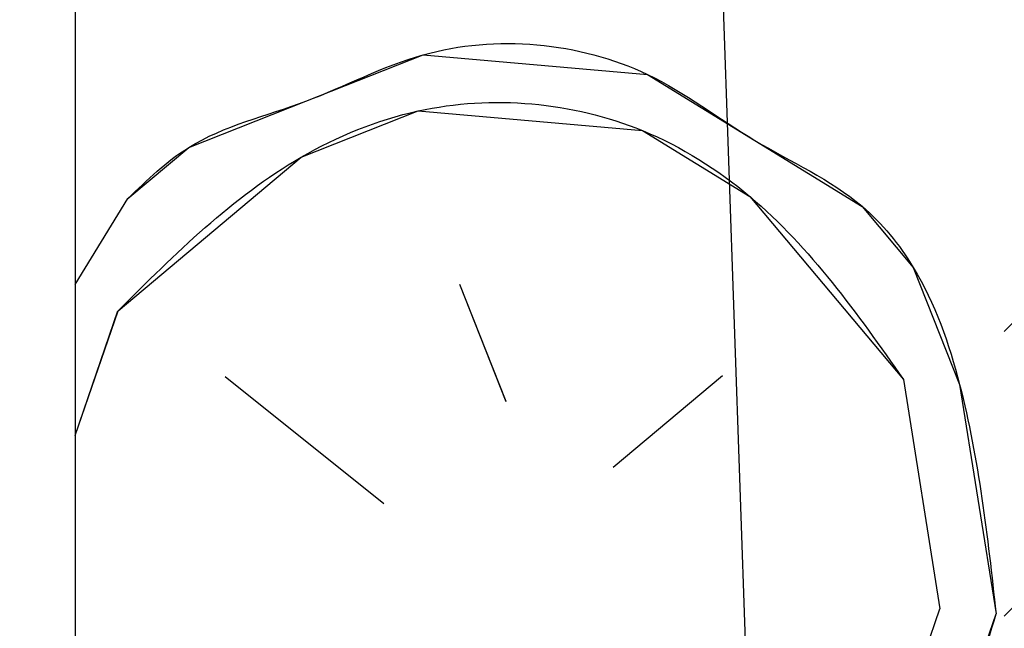
# Paper-space layout 'Feuille 1' of a CAD drawing. Extents: x 78 to 272, y -9 to 285.
# Drawn here: x 235 to 246, y 42 to 49 of the extents above; entities that cross this region are included whole.
import ezdxf

# ---------------------------------------------------------------- set-up
doc = ezdxf.new("R2010")
doc.units = 0
doc.header["$PDSIZE"] = -1
doc.linetypes.add('SLD-CONTINUE', pattern=[0])
doc.layers.get('0').update_dxf_attribs({"linetype": 'CONTINUOUS'})
doc.layers.get('Defpoints').update_dxf_attribs({"linetype": 'CONTINUOUS'})
doc.layers.add('FORMAT', color=7, linetype='SLD-CONTINUE')
doc.styles.add('SLDTEXTSTYLE0', font='TXT', dxfattribs={"width": 0.75})
doc.dimstyles.new('SLDDIMSTYLE1', dxfattribs={"dimtxt": 0.18, "dimasz": 3.302, "dimexe": 0, "dimexo": 0.0625, "dimgap": 0, "dimtad": 0, "dimtih": 1, "dimtoh": 1, "dimdec": 0, "dimrnd": 1e-09, "dimzin": 0, "dimdsep": 46, "dimtxsty": 'Standard', "dimsah": 1, "dimcen": 0.09, "dimadec": 0, "dimazin": 0, "dimtfac": 3.302, "dimtdec": 0, "dimtofl": 0, "dimtmove": 0, "dimatfit": 3, "dimfxl": 1, "dimtolj": 1, "dimtzin": 0, "dimarcsym": 0})
doc.dimstyles.new('SLDDIMSTYLE2', dxfattribs={"dimtxt": 2.910417, "dimasz": 1.016, "dimexe": 0, "dimexo": 0.0625, "dimgap": 0.727604, "dimtad": 1, "dimlfac": 4, "dimrnd": 1e-09, "dimzin": 12, "dimdsep": 46, "dimtxsty": 'SLDTEXTSTYLE0', "dimblk1": 'DOT', "dimblk2": 'DOT', "dimsah": 1, "dimcen": 0.09, "dimadec": 0, "dimazin": 0, "dimtfac": 1, "dimtofl": 0, "dimtmove": 0, "dimatfit": 3, "dimldrblk": 'DOT', "dimfxl": 1, "dimtolj": 1, "dimtzin": 12, "dimarcsym": 0})

# ---------------------------------------------------------------- blocks, each defined once
blk = doc.blocks.new('_DOT')
at = {"color": 0, "linetype": 'ByBlock'}
blk.add_line((-0.5, 0), (-1, 0), dxfattribs=at)
at = {"color": 0, "linetype": 'ByBlock', "const_width": 0.5}
blk.add_lwpolyline([(-0.25, 0, 1), (0.25, 0, 1)], format="xyb", close=True, dxfattribs=at)
blk = doc.blocks.new('*D58')
at = {"layer": 'Defpoints', "color": 0}
for p in [(135.612, 54.746), (235.359, 54.746), (135.612, 51.285)]:
    blk.add_point(p, dxfattribs=at)
at = {"layer": 'FORMAT', "color": 0, "lineweight": -2}
for p, q in [((135.612, 54.684), (135.612, 51.285)), ((235.359, 54.684), (235.359, 51.285)), ((234.343, 51.285), (136.628, 51.285))]:
    blk.add_line(p, q, dxfattribs=at)
at = {"layer": 'FORMAT', "color": 0, "lineweight": -2, "xscale": 1.016, "yscale": 1.016, "zscale": 1.016, "rotation": 180}
blk.add_blockref('_DOT', (135.612, 51.285), dxfattribs=at)
at = {"layer": 'FORMAT', "color": 0, "lineweight": -2, "xscale": 1.016, "yscale": 1.016, "zscale": 1.016}
blk.add_blockref('_DOT', (235.359, 51.285), dxfattribs=at)
at = {"layer": 'FORMAT', "color": 0, "insert": (185.486, 53.953), "char_height": 2.91042, "attachment_point": 5, "style": 'SLDTEXTSTYLE0'}
blk.add_mtext('\\A1;Passage libre huisserie (L-28) : 902', dxfattribs=at)
blk = doc.blocks.new('SW_HATCH_0')
at = {"color": 0, "linetype": 'SLD-CONTINUE'}
for p, q in [((6.735, 0), (-0.763, -7.498)), ((10.103, 0), (-0.763, -10.866)), ((-11.763, -6.941), (-11.138, -5.923)), ((-7.211, -6.936), (-6.663, -8.323)), ((-11.763, -8.726), (-11.254, -7.252)), ((-8.108, -9.535), (-9.984, -8.032)), ((-5.393, -9.103), (-4.098, -8.016)), ((-1.956, -8.065), (-1.525, -10.78)), ((-2.421, -13.378), (-1.525, -10.78))]:
    blk.add_line(p, q, dxfattribs=at)
at = {"color": 0, "linetype": 'SLD-CONTINUE', "flags": 128}
for points in [[(-11.138, -5.923), (-10.416, -5.317), (-9.029, -4.769), (-7.643, -4.222), (-4.987, -4.454), (-3.716, -5.234), (-2.446, -6.015), (-1.84, -6.737), (-1.292, -8.123), (-0.861, -10.838)], [(-11.138, -5.923), (-10.416, -5.317), (-9.029, -4.769), (-7.643, -4.222), (-4.987, -4.454), (-3.716, -5.234), (-2.446, -6.015), (-1.84, -6.737), (-1.292, -8.123), (-0.861, -10.838)], [(-11.138, -5.923), (-10.416, -5.317), (-9.029, -4.769), (-7.643, -4.222), (-4.987, -4.454), (-3.716, -5.234), (-2.446, -6.015), (-1.84, -6.737), (-1.292, -8.123), (-0.861, -10.838)], [(-11.254, -7.252), (-9.088, -5.434), (-7.701, -4.886), (-5.045, -5.118), (-3.775, -5.898), (-1.956, -8.065)], [(-11.254, -7.252), (-9.088, -5.434), (-7.701, -4.886), (-5.045, -5.118), (-3.775, -5.898), (-1.956, -8.065)], [(-11.254, -7.252), (-9.088, -5.434), (-7.701, -4.886), (-5.045, -5.118), (-3.775, -5.898), (-1.956, -8.065)], [(-6.263, -16.388), (-6.032, -16.408), (-4.646, -15.86), (-3.26, -15.312), (-2.537, -14.706), (-1.757, -13.436), (-0.861, -10.838)], [(-6.263, -16.388), (-6.032, -16.408), (-4.646, -15.86), (-3.26, -15.312), (-2.537, -14.706), (-1.757, -13.436), (-0.861, -10.838)], [(-6.263, -16.388), (-6.032, -16.408), (-4.646, -15.86), (-3.26, -15.312), (-2.537, -14.706), (-1.757, -13.436), (-0.861, -10.838)]]:
    blk.add_lwpolyline(points, dxfattribs=at)

psp = doc.layouts.new('Feuille 1')

# ---------------------------------------------------------------- linework, layer by layer
at = {"color": 7, "linetype": 'SLD-CONTINUE'}
for p, q in [((235.35896, 54.74626), (235.35896, 38.24626)), ((235.35896, 46.30551), (235.98398, 47.32285)), ((235.35896, 46.30551), (235.98398, 47.32285)), ((235.35896, 46.30551), (235.98398, 47.32285)), ((239.91065, 46.31008), (240.45857, 44.92372)), ((239.91065, 46.31008), (240.45857, 44.92372)), ((239.91065, 46.31008), (240.45857, 44.92372)), ((235.35896, 44.51995), (235.86777, 45.9946)), ((235.35896, 44.51995), (235.86777, 45.9946)), ((235.35896, 44.51995), (235.86777, 45.9946)), ((241.72873, 44.14338), (243.02406, 45.23029)), ((241.72873, 44.14338), (243.02406, 45.23029)), ((241.72873, 44.14338), (243.02406, 45.23029)), ((239.01412, 43.71168), (237.13794, 45.21425)), ((239.01412, 43.71168), (237.13794, 45.21425)), ((239.01412, 43.71168), (237.13794, 45.21425)), ((245.16558, 45.18112), (245.5973, 42.46649)), ((245.16558, 45.18112), (245.5973, 42.46649)), ((245.16558, 45.18112), (245.5973, 42.46649)), ((244.70075, 39.8681), (245.5973, 42.46652)), ((244.70075, 39.8681), (245.5973, 42.46652)), ((244.70075, 39.8681), (245.5973, 42.46652))]:
    psp.add_line(p, q, dxfattribs=at)
for points, knots in [([(235.98398, 47.32284), (236.21345, 47.54413), (236.80574, 48.11531), (238.12426, 48.41495), (239.7819, 49.31484), (241.88515, 49.12885), (243.36897, 47.95941), (244.59289, 47.42356), (245.43867, 46.3844), (246.00542, 44.72691), (246.16073, 43.32036), (246.26143, 42.40839)], [0, 0, 0, 0, 0.06389917, 0.16493316, 0.26596711, 0.44670179, 0.54773533, 0.6487693, 0.7126685, 0.81370266, 1, 1, 1, 1]), ([(235.98398, 47.32284), (236.21345, 47.54413), (236.80574, 48.11531), (238.12426, 48.41495), (239.7819, 49.31484), (241.88515, 49.12885), (243.36897, 47.95941), (244.59289, 47.42356), (245.43867, 46.3844), (246.00542, 44.72691), (246.16073, 43.32036), (246.26143, 42.40839)], [0, 0, 0, 0, 0.06389917, 0.16493316, 0.26596711, 0.44670179, 0.54773533, 0.6487693, 0.7126685, 0.81370266, 1, 1, 1, 1]), ([(235.98398, 47.32284), (236.21345, 47.54413), (236.80574, 48.11531), (238.12426, 48.41495), (239.7819, 49.31484), (241.88515, 49.12885), (243.36897, 47.95941), (244.59289, 47.42356), (245.43867, 46.3844), (246.00542, 44.72691), (246.16073, 43.32036), (246.26143, 42.40839)], [0, 0, 0, 0, 0.06389917, 0.16493316, 0.26596711, 0.44670179, 0.54773533, 0.6487693, 0.7126685, 0.81370266, 1, 1, 1, 1]), ([(235.86778, 45.99459), (236.54413, 46.66783), (237.57693, 47.69591), (239.76663, 48.59815), (241.77807, 48.42217), (243.77784, 47.1534), (244.61644, 45.96159), (245.1656, 45.18112)], [0, 0, 0, 0, 0.25019338, 0.3820566, 0.61794157, 0.74980555, 1, 1, 1, 1]), ([(235.86778, 45.99459), (236.54413, 46.66783), (237.57693, 47.69591), (239.76663, 48.59815), (241.77807, 48.42217), (243.77784, 47.1534), (244.61644, 45.96159), (245.1656, 45.18112)], [0, 0, 0, 0, 0.25019338, 0.3820566, 0.61794157, 0.74980555, 1, 1, 1, 1]), ([(235.86778, 45.99459), (236.54413, 46.66783), (237.57693, 47.69591), (239.76663, 48.59815), (241.77807, 48.42217), (243.77784, 47.1534), (244.61644, 45.96159), (245.1656, 45.18112)], [0, 0, 0, 0, 0.25019338, 0.3820566, 0.61794157, 0.74980555, 1, 1, 1, 1]), ([(240.85896, 36.85814), (240.93629, 36.84862), (241.51153, 36.77781), (242.44504, 37.5107), (243.74798, 37.74868), (244.76052, 38.6394), (245.60683, 40.16737), (246.00395, 41.52692), (246.26143, 42.40842)], [0, 0, 0, 0, 0.02757777, 0.20514428, 0.38271167, 0.49501447, 0.67258197, 1, 1, 1, 1]), ([(240.85896, 36.85814), (240.93629, 36.84862), (241.51153, 36.77781), (242.44504, 37.5107), (243.74798, 37.74868), (244.76052, 38.6394), (245.60683, 40.16737), (246.00395, 41.52692), (246.26143, 42.40842)], [0, 0, 0, 0, 0.02757777, 0.20514428, 0.38271167, 0.49501447, 0.67258197, 1, 1, 1, 1]), ([(240.85896, 36.85814), (240.93629, 36.84862), (241.51153, 36.77781), (242.44504, 37.5107), (243.74798, 37.74868), (244.76052, 38.6394), (245.60683, 40.16737), (246.00395, 41.52692), (246.26143, 42.40842)], [0, 0, 0, 0, 0.02757777, 0.20514428, 0.38271167, 0.49501447, 0.67258197, 1, 1, 1, 1])]:
    psp.add_open_spline(points, degree=3, knots=knots, dxfattribs=at)

# ---------------------------------------------------------------- block references
psp.add_blockref('SW_HATCH_0', (247.12203, 53.24626), dxfattribs=at)

# ---------------------------------------------------------------- dimensions: what is measured, and where the dimension line sits
at = {"layer": 'FORMAT'}
dim = psp.add_linear_dim(base=(135.61212, 51.28467), p1=(235.35896, 54.74626), p2=(135.61212, 54.74626), angle=0, text='Passage libre huisserie (L-28) : 902', dimstyle='SLDDIMSTYLE2', dxfattribs=at)
dim.commit()
dim.dimension.update_dxf_attribs({"geometry": '*D58', "text_midpoint": (185.48554, 51.28467), "dimtype": 160})

# ---------------------------------------------------------------- leaders
at = {"color": 7, "linetype": 'Continuous'}
psp.add_leader([(243.56104, 34.53287), (242.54991, 63.47925), (245.36951, 63.47925)], dimstyle='SLDDIMSTYLE1', dxfattribs=at)

doc.saveas('drawing.dxf')
